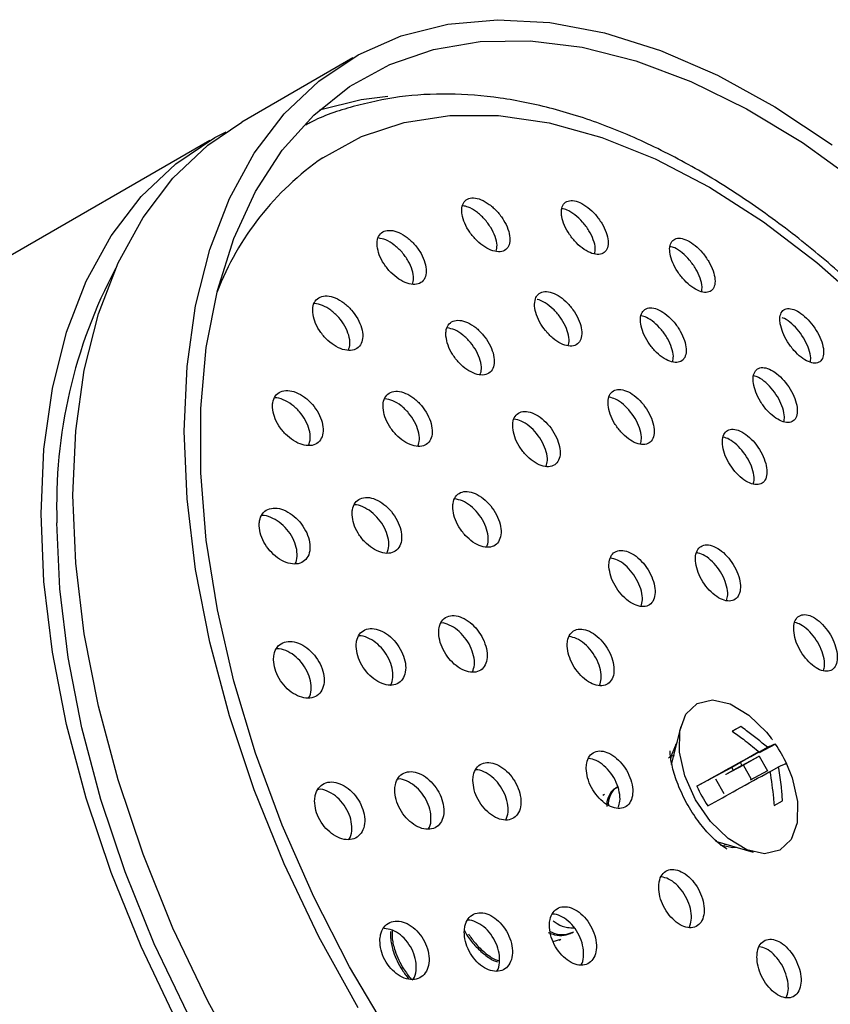
# Model space of a CAD drawing. Units: millimetres. Extents: x 3 to 4496, y 5 to 4495.
# Drawn here: x 1044 to 1081, y 994 to 1038 of the extents above; entities that cross this region are included whole.
import ezdxf

# ---------------------------------------------------------------- set-up
doc = ezdxf.new("R2010")
doc.units = ezdxf.units.MM

msp = doc.modelspace()

# ---------------------------------------------------------------- linework, layer by layer
at = {"color": 7, "linetype": 'Continuous', "lineweight": 25}
for p, q in [((1059.288, 1036.452), (1054.338, 1033.594)), ((1052.924, 1032.778), (1035.246, 1022.573)), ((1073.861, 1006.712), (1073.441, 1005.032)), ((1076.53, 1006.72), (1076.148, 1006.516)), ((1076.53, 1006.72), (1076.161, 1006.506)), ((1073.657, 1005.894), (1073.621, 1005.893)), ((1077.339, 1005.57), (1077.721, 1005.791)), ((1078.078, 1005.929), (1077.348, 1005.54)), ((1077.339, 1005.586), (1076.137, 1004.893)), ((1076.581, 1004.988), (1077.358, 1005.403)), ((1077.358, 1005.403), (1076.651, 1004.995)), ((1077.358, 1005.403), (1077.725, 1004.749)), ((1076.137, 1004.893), (1074.579, 1004.061)), ((1076.651, 1004.995), (1075.874, 1004.58)), ((1076.581, 1004.988), (1075.874, 1004.58)), ((1076.199, 1004.784), (1076.137, 1004.893)), ((1076.52, 1005.097), (1076.581, 1004.988)), ((1077.005, 1004.365), (1076.651, 1004.995)), ((1077.831, 1004.7), (1078.211, 1004.919)), ((1075.874, 1004.58), (1075.867, 1004.593)), ((1077.725, 1004.749), (1076.948, 1004.335)), ((1071.041, 1004.022), (1070.97, 1003.981)), ((1075.789, 1003.716), (1075.422, 1004.369)), ((1070.475, 1003.695), (1070.405, 1003.654)), ((1078.011, 1003.204), (1078.393, 1003.408)), ((1075.415, 1001.611), (1077.08, 1001.134)), ((1075.816, 1001.466), (1075.85, 1001.486)), ((1076.251, 1001.336), (1076.27, 1001.366)), ((1069.027, 997.548), (1069.098, 997.589)), ((1068.193, 997.149), (1068.53, 997.266)), ((1068.461, 997.221), (1068.532, 997.262))]:
    msp.add_line(p, q, dxfattribs=at)
at = {"color": 7, "linetype": 'Continuous', "lineweight": 25, "flags": 128}
for points in [[(1051.779, 1019.855), (1051.906, 1022.729), (1052.287, 1025.427), (1052.918, 1027.922), (1053.792, 1030.191), (1054.9, 1032.209), (1056.233, 1033.958), (1057.776, 1035.419), (1059.514, 1036.579), (1061.43, 1037.425), (1063.505, 1037.95), (1065.718, 1038.148), (1068.047, 1038.017), (1070.469, 1037.559), (1072.961, 1036.777), (1075.496, 1035.68), (1078.051, 1034.279), (1080.599, 1032.587)], [(1060.919, 992.998), (1059.14, 996.028), (1057.543, 999.148), (1056.143, 1002.327), (1054.954, 1005.533), (1053.989, 1008.735), (1053.257, 1011.899), (1052.764, 1014.996), (1052.517, 1017.994), (1052.517, 1020.864), (1052.764, 1023.576), (1053.257, 1026.104), (1053.989, 1028.423), (1054.954, 1030.51), (1056.143, 1032.344), (1057.543, 1033.907), (1059.14, 1035.183), (1060.919, 1036.16), (1062.861, 1036.827), (1064.949, 1037.179), (1067.16, 1037.212), (1069.473, 1036.925), (1071.865, 1036.321), (1074.312, 1035.406), (1076.79, 1034.19), (1079.274, 1032.685), (1081.74, 1030.905)], [(1057.795, 1034.139), (1059.646, 1034.594), (1060.834, 1034.741)], [(1057.941, 1032.012), (1059.671, 1032.951), (1061.564, 1033.579), (1063.601, 1033.891), (1065.759, 1033.883), (1068.016, 1033.555), (1070.348, 1032.911), (1072.73, 1031.957), (1075.137, 1030.704), (1077.543, 1029.165), (1079.923, 1027.356), (1082.252, 1025.296), (1084.505, 1023.007), (1086.657, 1020.514), (1088.687, 1017.843), (1090.573, 1015.022), (1092.295, 1012.081), (1093.834, 1009.051), (1095.174, 1005.965), (1096.301, 1002.855), (1097.203, 999.754), (1097.871, 996.694), (1098.297, 993.71)], [(1046.829, 1016.998), (1046.957, 1019.871), (1047.337, 1022.569), (1047.968, 1025.065), (1048.842, 1027.333), (1049.951, 1029.352), (1051.283, 1031.1), (1052.826, 1032.562), (1054.338, 1033.594)], [(1045.415, 1016.181), (1045.542, 1019.055), (1045.923, 1021.753), (1046.554, 1024.248), (1047.428, 1026.517), (1048.536, 1028.535), (1049.869, 1030.284), (1051.412, 1031.745), (1053.15, 1032.905), (1053.645, 1033.162)], [(1059.514, 994.2), (1057.776, 997.367), (1056.233, 1000.61), (1054.9, 1003.897), (1053.792, 1007.195), (1052.918, 1010.473), (1052.287, 1013.697), (1051.906, 1016.834), (1051.779, 1019.855)], [(1054.564, 991.343), (1052.826, 994.509), (1051.283, 997.752), (1049.951, 1001.039), (1048.842, 1004.338), (1047.968, 1007.615), (1047.337, 1010.839), (1046.957, 1013.977), (1046.829, 1016.998)], [(1051.412, 993.693), (1049.869, 996.936), (1048.536, 1000.223), (1047.428, 1003.522), (1046.554, 1006.799), (1045.923, 1010.023), (1045.542, 1013.16), (1045.415, 1016.181)], [(1082.141, 969.204), (1081.299, 969.23), (1078.986, 969.517), (1076.594, 970.12), (1074.147, 971.035), (1071.669, 972.251), (1069.185, 973.756), (1066.719, 975.537), (1064.297, 977.574), (1061.941, 979.847), (1059.676, 982.335), (1057.524, 985.012), (1055.507, 987.852), (1053.644, 990.826), (1051.953, 993.905), (1050.453, 997.058), (1049.157, 1000.255), (1048.079, 1003.463), (1047.229, 1006.65), (1046.616, 1009.784), (1046.246, 1012.835), (1046.122, 1015.773)], [(1078.271, 1001.21), (1077.59, 1001.055), (1076.796, 1001.234), (1075.967, 1001.732), (1075.183, 1002.498), (1074.522, 1003.458), (1074.047, 1004.518), (1073.806, 1005.573), (1073.822, 1006.522), (1074.093, 1007.271), (1074.594, 1007.746), (1075.274, 1007.901), (1076.068, 1007.721), (1076.897, 1007.224), (1077.681, 1006.458), (1077.888, 1006.196)], [(1073.677, 1005.974), (1073.428, 1005.381), (1073.402, 1005.198)], [(1078.531, 1005.136), (1078.817, 1004.438), (1079.058, 1003.382), (1079.043, 1002.434), (1078.771, 1001.685), (1078.271, 1001.21)], [(1075.621, 1001.459), (1076.185, 1001.335), (1076.349, 1001.344)]]:
    msp.add_lwpolyline(points, dxfattribs=at)
at = {"color": 7, "linetype": 'Continuous', "lineweight": 25}
for centre, radius, start, end in [((1065.369, 1021.328), 13.012, 124.8075, 158.7407), ((1068.475, 1016.577), 22.367, 151.9852, 182.0592), ((1073.127, 1002.57), 5.983, 24.5676, 34.1539), ((1080.021, 1006.549), 5.983, 204.5676, 214.1539)]:
    msp.add_arc(centre, radius, start, end, dxfattribs=at)
for points, knots in [([(1091.991, 973.434), (1092.379, 973.704), (1093.32, 974.358), (1094.607, 975.695), (1095.864, 977.383), (1096.912, 979.311), (1097.752, 981.453), (1098.371, 983.798), (1098.763, 986.322), (1098.922, 989), (1098.849, 991.805), (1098.544, 994.71), (1098.014, 997.687), (1097.263, 1000.708), (1096.301, 1003.747), (1095.136, 1006.778), (1093.781, 1009.773), (1092.246, 1012.707), (1090.547, 1015.553), (1088.698, 1018.286), (1086.714, 1020.883), (1084.614, 1023.32), (1082.415, 1025.575), (1080.134, 1027.627), (1077.792, 1029.458), (1075.405, 1031.049), (1072.995, 1032.384), (1070.581, 1033.449), (1068.186, 1034.228), (1065.832, 1034.712), (1063.546, 1034.889), (1061.351, 1034.768), (1059.292, 1034.316), (1057.905, 1033.865), (1057.256, 1033.494), (1057.197, 1033.461)], [0, 0, 0, 0, 0.021214, 0.051368, 0.081699, 0.112345, 0.143353, 0.174685, 0.206253, 0.237959, 0.269727, 0.301496, 0.333239, 0.364949, 0.396626, 0.428275, 0.459903, 0.491518, 0.52313, 0.554747, 0.586376, 0.618027, 0.649709, 0.681432, 0.713202, 0.745024, 0.776895, 0.808802, 0.840697, 0.872508, 0.904132, 0.935457, 0.966397, 0.996948, 1, 1, 1, 1]), ([(1064.138, 1029.491), (1064.17, 1029.36), (1064.234, 1029.099), (1064.473, 1028.686), (1064.787, 1028.314), (1065.149, 1028.024), (1065.514, 1027.849), (1065.842, 1027.808), (1066.095, 1027.904), (1066.248, 1028.123), (1066.284, 1028.443), (1066.199, 1028.829), (1065.999, 1029.241), (1065.707, 1029.629), (1065.355, 1029.949), (1064.986, 1030.163), (1064.642, 1030.246), (1064.363, 1030.193), (1064.178, 1030.009), (1064.109, 1029.757), (1064.13, 1029.564), (1064.138, 1029.491)], [0, 0, 0, 0, 0.054356, 0.108704, 0.163179, 0.217489, 0.271359, 0.324712, 0.377701, 0.430635, 0.483839, 0.537524, 0.591695, 0.646148, 0.700547, 0.754576, 0.808084, 0.861158, 0.91407, 0.967159, 1, 1, 1, 1]), ([(1065.662, 1027.852), (1065.679, 1027.939), (1065.716, 1028.126), (1065.625, 1028.502), (1065.428, 1028.911), (1065.134, 1029.301), (1064.784, 1029.617), (1064.441, 1029.825), (1064.247, 1029.858), (1064.165, 1029.872)], [0, 0, 0, 0, 0.129467, 0.279968, 0.431845, 0.584515, 0.737028, 0.888493, 1, 1, 1, 1]), ([(1068.57, 1029.392), (1068.604, 1029.262), (1068.67, 1029.002), (1068.907, 1028.587), (1069.215, 1028.212), (1069.567, 1027.917), (1069.921, 1027.736), (1070.235, 1027.687), (1070.478, 1027.773), (1070.623, 1027.985), (1070.653, 1028.3), (1070.565, 1028.686), (1070.366, 1029.098), (1070.078, 1029.49), (1069.734, 1029.815), (1069.377, 1030.034), (1069.046, 1030.125), (1068.778, 1030.081), (1068.602, 1029.906), (1068.539, 1029.658), (1068.562, 1029.466), (1068.57, 1029.392)], [0, 0, 0, 0, 0.0544514, 0.1089035, 0.1632895, 0.217293, 0.2707767, 0.3238367, 0.3767515, 0.4298565, 0.4834036, 0.5374581, 0.591866, 0.6463134, 0.7004632, 0.754111, 0.8072791, 0.860201, 0.9132117, 0.9666042, 1, 1, 1, 1]), ([(1070.039, 1027.738), (1070.053, 1027.816), (1070.084, 1027.993), (1069.991, 1028.359), (1069.795, 1028.769), (1069.505, 1029.162), (1069.163, 1029.482), (1068.838, 1029.692), (1068.658, 1029.729), (1068.585, 1029.744)], [0, 0, 0, 0, 0.120763, 0.275544, 0.431344, 0.587255, 0.742305, 0.895904, 1, 1, 1, 1]), ([(1060.362, 1028.081), (1060.386, 1027.952), (1060.434, 1027.693), (1060.655, 1027.278), (1060.958, 1026.9), (1061.322, 1026.598), (1061.7, 1026.408), (1062.048, 1026.352), (1062.327, 1026.435), (1062.507, 1026.645), (1062.57, 1026.958), (1062.509, 1027.34), (1062.33, 1027.75), (1062.051, 1028.144), (1061.702, 1028.474), (1061.324, 1028.702), (1060.962, 1028.801), (1060.657, 1028.76), (1060.445, 1028.587), (1060.353, 1028.342), (1060.359, 1028.153), (1060.362, 1028.081)], [0, 0, 0, 0, 0.05403, 0.108046, 0.162372, 0.216846, 0.27112, 0.324935, 0.378239, 0.431207, 0.484155, 0.537403, 0.591143, 0.645357, 0.699821, 0.754194, 0.808171, 0.861626, 0.914668, 0.967583, 1, 1, 1, 1]), ([(1061.929, 1026.393), (1061.952, 1026.471), (1062.003, 1026.648), (1061.936, 1027.013), (1061.759, 1027.421), (1061.478, 1027.815), (1061.13, 1028.143), (1060.755, 1028.375), (1060.527, 1028.42), (1060.417, 1028.442)], [0, 0, 0, 0, 0.117553, 0.263955, 0.411719, 0.560799, 0.71057, 0.860085, 1, 1, 1, 1]), ([(1073.388, 1027.735), (1073.421, 1027.606), (1073.486, 1027.347), (1073.717, 1026.929), (1074.016, 1026.55), (1074.356, 1026.248), (1074.697, 1026.058), (1075, 1025.999), (1075.234, 1026.075), (1075.374, 1026.28), (1075.403, 1026.592), (1075.316, 1026.977), (1075.121, 1027.393), (1074.841, 1027.789), (1074.509, 1028.119), (1074.164, 1028.347), (1073.846, 1028.448), (1073.587, 1028.414), (1073.416, 1028.247), (1073.355, 1028.003), (1073.379, 1027.81), (1073.388, 1027.735)], [0, 0, 0, 0, 0.054363, 0.108734, 0.162866, 0.216493, 0.269648, 0.322569, 0.37559, 0.428999, 0.482919, 0.537256, 0.591728, 0.645988, 0.699783, 0.753067, 0.806025, 0.858978, 0.912243, 0.966005, 1, 1, 1, 1]), ([(1074.793, 1026.06), (1074.804, 1026.128), (1074.832, 1026.294), (1074.742, 1026.651), (1074.549, 1027.063), (1074.268, 1027.461), (1073.937, 1027.787), (1073.629, 1028.001), (1073.46, 1028.043), (1073.394, 1028.06)], [0, 0, 0, 0, 0.1102916, 0.2692459, 0.4285972, 0.5873221, 0.7446708, 0.900517, 1, 1, 1, 1]), ([(1067.426, 1025.799), (1067.397, 1025.704), (1067.338, 1025.515), (1067.401, 1025.126), (1067.57, 1024.712), (1067.838, 1024.311), (1068.171, 1023.97), (1068.532, 1023.73), (1068.877, 1023.617), (1069.169, 1023.643), (1069.376, 1023.802), (1069.476, 1024.078), (1069.457, 1024.44), (1069.32, 1024.849), (1069.08, 1025.26), (1068.763, 1025.624), (1068.407, 1025.899), (1068.052, 1026.054), (1067.741, 1026.071), (1067.531, 1025.971), (1067.455, 1025.847), (1067.426, 1025.799)], [0, 0, 0, 0, 0.053784, 0.107558, 0.161569, 0.215767, 0.269928, 0.323843, 0.377414, 0.430694, 0.483865, 0.537152, 0.590729, 0.644646, 0.698807, 0.753006, 0.807016, 0.860696, 0.914052, 0.967232, 1, 1, 1, 1]), ([(1057.496, 1025.133), (1057.518, 1025.002), (1057.562, 1024.741), (1057.779, 1024.325), (1058.081, 1023.949), (1058.447, 1023.65), (1058.832, 1023.465), (1059.191, 1023.417), (1059.481, 1023.51), (1059.671, 1023.73), (1059.742, 1024.052), (1059.687, 1024.439), (1059.512, 1024.852), (1059.235, 1025.244), (1058.884, 1025.571), (1058.501, 1025.794), (1058.129, 1025.886), (1057.813, 1025.837), (1057.591, 1025.654), (1057.491, 1025.4), (1057.494, 1025.206), (1057.496, 1025.133)], [0, 0, 0, 0, 0.053676, 0.107336, 0.161371, 0.215771, 0.270223, 0.324391, 0.378061, 0.431247, 0.484175, 0.537177, 0.590548, 0.644429, 0.698741, 0.753216, 0.807505, 0.861342, 0.914664, 0.967637, 1, 1, 1, 1]), ([(1059.089, 1023.453), (1059.116, 1023.542), (1059.176, 1023.732), (1059.114, 1024.112), (1058.941, 1024.522), (1058.663, 1024.915), (1058.313, 1025.24), (1057.928, 1025.47), (1057.688, 1025.511), (1057.57, 1025.532)], [0, 0, 0, 0, 0.127539, 0.270861, 0.415193, 0.560913, 0.70781, 0.855147, 1, 1, 1, 1]), ([(1068.845, 1023.648), (1068.861, 1023.685), (1068.915, 1023.808), (1068.883, 1024.115), (1068.752, 1024.52), (1068.51, 1024.931), (1068.192, 1025.298), (1067.841, 1025.56), (1067.588, 1025.697), (1067.483, 1025.702), (1067.481, 1025.703)], [0, 0, 0, 0, 0.0653031, 0.2194352, 0.3745553, 0.5303809, 0.6863141, 0.8417014, 0.9961312, 1, 1, 1, 1]), ([(1072.084, 1024.619), (1072.114, 1024.488), (1072.174, 1024.226), (1072.399, 1023.806), (1072.695, 1023.426), (1073.037, 1023.124), (1073.382, 1022.937), (1073.694, 1022.882), (1073.937, 1022.965), (1074.086, 1023.177), (1074.124, 1023.495), (1074.045, 1023.885), (1073.857, 1024.303), (1073.581, 1024.7), (1073.249, 1025.031), (1072.901, 1025.257), (1072.575, 1025.354), (1072.306, 1025.314), (1072.127, 1025.14), (1072.058, 1024.889), (1072.077, 1024.694), (1072.084, 1024.619)], [0, 0, 0, 0, 0.054182, 0.108367, 0.162448, 0.216226, 0.269663, 0.322871, 0.376063, 0.429452, 0.48317, 0.537206, 0.591411, 0.645557, 0.699442, 0.75298, 0.806239, 0.85941, 0.912718, 0.966328, 1, 1, 1, 1]), ([(1078.288, 1024.625), (1078.319, 1024.496), (1078.382, 1024.237), (1078.603, 1023.816), (1078.889, 1023.432), (1079.216, 1023.122), (1079.544, 1022.922), (1079.838, 1022.852), (1080.066, 1022.919), (1080.204, 1023.117), (1080.235, 1023.426), (1080.152, 1023.813), (1079.964, 1024.232), (1079.695, 1024.633), (1079.377, 1024.971), (1079.046, 1025.207), (1078.738, 1025.32), (1078.485, 1025.296), (1078.318, 1025.136), (1078.257, 1024.895), (1078.279, 1024.7), (1078.288, 1024.625)], [0, 0, 0, 0, 0.054114, 0.108242, 0.162018, 0.21529, 0.268244, 0.321203, 0.374481, 0.428256, 0.482497, 0.536965, 0.591318, 0.645259, 0.698678, 0.751699, 0.804618, 0.857767, 0.911382, 0.965496, 1, 1, 1, 1]), ([(1063.422, 1024.071), (1063.445, 1023.94), (1063.49, 1023.679), (1063.703, 1023.26), (1063.998, 1022.878), (1064.353, 1022.573), (1064.723, 1022.381), (1065.066, 1022.324), (1065.343, 1022.407), (1065.524, 1022.619), (1065.59, 1022.936), (1065.534, 1023.323), (1065.362, 1023.739), (1065.09, 1024.136), (1064.75, 1024.47), (1064.38, 1024.7), (1064.024, 1024.8), (1063.722, 1024.761), (1063.51, 1024.586), (1063.415, 1024.337), (1063.42, 1024.144), (1063.422, 1024.071)], [0, 0, 0, 0, 0.053922, 0.107834, 0.16195, 0.216161, 0.270237, 0.324007, 0.377437, 0.430643, 0.483837, 0.537234, 0.59096, 0.645003, 0.699209, 0.753351, 0.807228, 0.860759, 0.914014, 0.967186, 1, 1, 1, 1]), ([(1073.507, 1022.936), (1073.522, 1023.013), (1073.556, 1023.19), (1073.473, 1023.559), (1073.288, 1023.974), (1073.01, 1024.373), (1072.68, 1024.699), (1072.361, 1024.916), (1072.181, 1024.957), (1072.106, 1024.974)], [0, 0, 0, 0, 0.1191873, 0.2738988, 0.4290955, 0.5841232, 0.7383972, 0.8916695, 1, 1, 1, 1]), ([(1079.626, 1022.922), (1079.636, 1022.982), (1079.662, 1023.139), (1079.577, 1023.487), (1079.393, 1023.902), (1079.122, 1024.306), (1078.806, 1024.636), (1078.541, 1024.841), (1078.407, 1024.884), (1078.372, 1024.895)], [0, 0, 0, 0, 0.10392, 0.27374, 0.443193, 0.611349, 0.777865, 0.943132, 1, 1, 1, 1]), ([(1064.948, 1022.365), (1064.972, 1022.446), (1065.025, 1022.625), (1064.963, 1022.997), (1064.793, 1023.41), (1064.52, 1023.808), (1064.18, 1024.139), (1063.814, 1024.374), (1063.59, 1024.42), (1063.482, 1024.442)], [0, 0, 0, 0, 0.119433, 0.266231, 0.413944, 0.562532, 0.711572, 0.860434, 1, 1, 1, 1]), ([(1077.094, 1021.979), (1077.123, 1021.849), (1077.181, 1021.588), (1077.398, 1021.164), (1077.682, 1020.779), (1078.011, 1020.47), (1078.343, 1020.273), (1078.644, 1020.208), (1078.88, 1020.282), (1079.026, 1020.487), (1079.063, 1020.803), (1078.987, 1021.194), (1078.805, 1021.615), (1078.539, 1022.017), (1078.22, 1022.354), (1077.885, 1022.589), (1077.57, 1022.696), (1077.31, 1022.666), (1077.136, 1022.499), (1077.068, 1022.252), (1077.086, 1022.056), (1077.094, 1021.979)], [0, 0, 0, 0, 0.05402, 0.108047, 0.161856, 0.215321, 0.268543, 0.321726, 0.37509, 0.428776, 0.482788, 0.536985, 0.591146, 0.64506, 0.698629, 0.751907, 0.805076, 0.858363, 0.911942, 0.965862, 1, 1, 1, 1]), ([(1078.449, 1020.271), (1078.462, 1020.339), (1078.494, 1020.507), (1078.414, 1020.867), (1078.236, 1021.285), (1077.968, 1021.689), (1077.651, 1022.022), (1077.347, 1022.245), (1077.177, 1022.292), (1077.109, 1022.31)], [0, 0, 0, 0, 0.109554, 0.267727, 0.425791, 0.583129, 0.739451, 0.894918, 1, 1, 1, 1]), ([(1055.71, 1020.895), (1055.729, 1020.763), (1055.768, 1020.498), (1055.98, 1020.08), (1056.278, 1019.704), (1056.643, 1019.408), (1057.031, 1019.227), (1057.397, 1019.184), (1057.698, 1019.284), (1057.899, 1019.514), (1057.98, 1019.846), (1057.933, 1020.241), (1057.764, 1020.657), (1057.491, 1021.049), (1057.143, 1021.375), (1056.758, 1021.595), (1056.38, 1021.682), (1056.054, 1021.626), (1055.82, 1021.434), (1055.711, 1021.17), (1055.71, 1020.971), (1055.71, 1020.895)], [0, 0, 0, 0, 0.053325, 0.106637, 0.160301, 0.214458, 0.268906, 0.323313, 0.377358, 0.430887, 0.483974, 0.536888, 0.589965, 0.643468, 0.697482, 0.75187, 0.806328, 0.860515, 0.914209, 0.967412, 1, 1, 1, 1]), ([(1060.624, 1020.884), (1060.644, 1020.752), (1060.685, 1020.488), (1060.895, 1020.067), (1061.189, 1019.687), (1061.546, 1019.385), (1061.922, 1019.199), (1062.275, 1019.149), (1062.564, 1019.241), (1062.755, 1019.464), (1062.83, 1019.79), (1062.78, 1020.183), (1062.612, 1020.601), (1062.343, 1020.998), (1062.001, 1021.328), (1061.626, 1021.554), (1061.261, 1021.648), (1060.948, 1021.599), (1060.725, 1021.414), (1060.622, 1021.157), (1060.624, 1020.959), (1060.624, 1020.884)], [0, 0, 0, 0, 0.053622, 0.107234, 0.161098, 0.215231, 0.269439, 0.323494, 0.377233, 0.430636, 0.483832, 0.537036, 0.590458, 0.644215, 0.69828, 0.75249, 0.806615, 0.860463, 0.913965, 0.967204, 1, 1, 1, 1]), ([(1070.632, 1021.008), (1070.655, 1020.878), (1070.701, 1020.616), (1070.909, 1020.192), (1071.194, 1019.804), (1071.533, 1019.493), (1071.884, 1019.294), (1072.209, 1019.229), (1072.472, 1019.304), (1072.642, 1019.511), (1072.702, 1019.827), (1072.645, 1020.216), (1072.475, 1020.637), (1072.212, 1021.04), (1071.886, 1021.379), (1071.534, 1021.617), (1071.197, 1021.725), (1070.911, 1021.693), (1070.711, 1021.525), (1070.623, 1021.278), (1070.63, 1021.083), (1070.632, 1021.008)], [0, 0, 0, 0, 0.053985, 0.107969, 0.161965, 0.215847, 0.269531, 0.32302, 0.376402, 0.429811, 0.48337, 0.537134, 0.591073, 0.645077, 0.699007, 0.752758, 0.806302, 0.859703, 0.913089, 0.96659, 1, 1, 1, 1]), ([(1057.312, 1019.217), (1057.346, 1019.316), (1057.414, 1019.517), (1057.36, 1019.913), (1057.193, 1020.327), (1056.92, 1020.719), (1056.57, 1021.048), (1056.19, 1021.255), (1055.918, 1021.347), (1055.807, 1021.327), (1055.803, 1021.326)], [0, 0, 0, 0, 0.135454, 0.276397, 0.417777, 0.560304, 0.704201, 0.849105, 0.994195, 1, 1, 1, 1]), ([(1062.175, 1019.185), (1062.204, 1019.277), (1062.266, 1019.469), (1062.209, 1019.856), (1062.043, 1020.272), (1061.773, 1020.67), (1061.432, 1020.998), (1061.056, 1021.231), (1060.82, 1021.273), (1060.704, 1021.294)], [0, 0, 0, 0, 0.129299, 0.273124, 0.417544, 0.562877, 0.709048, 0.855615, 1, 1, 1, 1]), ([(1072.071, 1019.278), (1072.091, 1019.352), (1072.138, 1019.524), (1072.075, 1019.891), (1071.908, 1020.308), (1071.644, 1020.713), (1071.319, 1021.049), (1070.978, 1021.286), (1070.774, 1021.337), (1070.678, 1021.36)], [0, 0, 0, 0, 0.112896, 0.263732, 0.415061, 0.566575, 0.71788, 0.868677, 1, 1, 1, 1]), ([(1066.391, 1020.002), (1066.413, 1019.87), (1066.456, 1019.605), (1066.664, 1019.182), (1066.952, 1018.798), (1067.299, 1018.491), (1067.661, 1018.299), (1067.999, 1018.243), (1068.272, 1018.329), (1068.453, 1018.545), (1068.52, 1018.868), (1068.466, 1019.261), (1068.298, 1019.682), (1068.033, 1020.082), (1067.7, 1020.417), (1067.338, 1020.648), (1066.989, 1020.748), (1066.691, 1020.706), (1066.48, 1020.528), (1066.385, 1020.274), (1066.389, 1020.077), (1066.391, 1020.002)], [0, 0, 0, 0, 0.053835, 0.107665, 0.161615, 0.215618, 0.269536, 0.323268, 0.376796, 0.430191, 0.483582, 0.537099, 0.590817, 0.644724, 0.698725, 0.752684, 0.80648, 0.860068, 0.913492, 0.966869, 1, 1, 1, 1]), ([(1067.877, 1018.286), (1067.902, 1018.37), (1067.956, 1018.555), (1067.897, 1018.935), (1067.731, 1019.353), (1067.464, 1019.755), (1067.133, 1020.087), (1066.777, 1020.321), (1066.559, 1020.367), (1066.455, 1020.389)], [0, 0, 0, 0, 0.123437, 0.270578, 0.418274, 0.566495, 0.714978, 0.863341, 1, 1, 1, 1]), ([(1075.718, 1019.26), (1075.741, 1019.129), (1075.786, 1018.869), (1075.988, 1018.442), (1076.264, 1018.05), (1076.591, 1017.732), (1076.929, 1017.524), (1077.242, 1017.449), (1077.495, 1017.514), (1077.659, 1017.713), (1077.716, 1018.025), (1077.659, 1018.414), (1077.494, 1018.836), (1077.239, 1019.244), (1076.924, 1019.59), (1076.585, 1019.835), (1076.26, 1019.953), (1075.985, 1019.932), (1075.792, 1019.772), (1075.707, 1019.529), (1075.715, 1019.335), (1075.718, 1019.26)], [0, 0, 0, 0, 0.053944, 0.107891, 0.161734, 0.21537, 0.268825, 0.322201, 0.375634, 0.429237, 0.483046, 0.53701, 0.59101, 0.644907, 0.69861, 0.752113, 0.805499, 0.8589, 0.912441, 0.966188, 1, 1, 1, 1]), ([(1077.092, 1017.506), (1077.109, 1017.57), (1077.151, 1017.732), (1077.089, 1018.088), (1076.927, 1018.507), (1076.67, 1018.917), (1076.356, 1019.259), (1076.033, 1019.502), (1075.84, 1019.558), (1075.752, 1019.583)], [0, 0, 0, 0, 0.102479, 0.256869, 0.411358, 0.565554, 0.71919, 0.87225, 1, 1, 1, 1]), ([(1063.727, 1016.414), (1063.746, 1016.28), (1063.783, 1016.012), (1063.987, 1015.587), (1064.273, 1015.203), (1064.621, 1014.9), (1064.99, 1014.712), (1065.337, 1014.662), (1065.622, 1014.756), (1065.814, 1014.981), (1065.892, 1015.313), (1065.847, 1015.712), (1065.685, 1016.136), (1065.423, 1016.537), (1065.089, 1016.87), (1064.723, 1017.097), (1064.364, 1017.191), (1064.055, 1017.142), (1063.833, 1016.955), (1063.728, 1016.692), (1063.727, 1016.491), (1063.727, 1016.414)], [0, 0, 0, 0, 0.053591, 0.107177, 0.160912, 0.214831, 0.268834, 0.322783, 0.376563, 0.430134, 0.48355, 0.53693, 0.590408, 0.644077, 0.697946, 0.751937, 0.805918, 0.859759, 0.913395, 0.966848, 1, 1, 1, 1]), ([(1059.248, 1016.129), (1059.265, 1015.995), (1059.3, 1015.727), (1059.503, 1015.303), (1059.792, 1014.923), (1060.148, 1014.623), (1060.526, 1014.44), (1060.886, 1014.395), (1061.184, 1014.495), (1061.387, 1014.727), (1061.471, 1015.062), (1061.431, 1015.464), (1061.269, 1015.886), (1061.005, 1016.284), (1060.667, 1016.614), (1060.291, 1016.837), (1059.92, 1016.926), (1059.599, 1016.871), (1059.365, 1016.677), (1059.252, 1016.41), (1059.249, 1016.207), (1059.248, 1016.129)], [0, 0, 0, 0, 0.053348, 0.106687, 0.160235, 0.214127, 0.268275, 0.322478, 0.376511, 0.43022, 0.4836, 0.536787, 0.590002, 0.643449, 0.697235, 0.751319, 0.805531, 0.859639, 0.913459, 0.966933, 1, 1, 1, 1]), ([(1065.234, 1014.699), (1065.265, 1014.794), (1065.329, 1014.991), (1065.278, 1015.386), (1065.117, 1015.808), (1064.854, 1016.21), (1064.522, 1016.54), (1064.155, 1016.774), (1063.926, 1016.816), (1063.812, 1016.837)], [0, 0, 0, 0, 0.132101, 0.276359, 0.420886, 0.565932, 0.711523, 0.857446, 1, 1, 1, 1]), ([(1055.117, 1015.635), (1055.133, 1015.5), (1055.167, 1015.231), (1055.37, 1014.81), (1055.662, 1014.433), (1056.023, 1014.137), (1056.411, 1013.958), (1056.782, 1013.919), (1057.091, 1014.025), (1057.303, 1014.264), (1057.394, 1014.605), (1057.356, 1015.008), (1057.195, 1015.43), (1056.929, 1015.825), (1056.586, 1016.15), (1056.202, 1016.368), (1055.821, 1016.452), (1055.487, 1016.391), (1055.243, 1016.191), (1055.125, 1015.919), (1055.119, 1015.713), (1055.117, 1015.635)], [0, 0, 0, 0, 0.0530591, 0.1061094, 0.15941, 0.2132143, 0.2674762, 0.3219482, 0.3762845, 0.4301975, 0.483591, 0.5366005, 0.5895254, 0.6426958, 0.6963361, 0.7504716, 0.8049126, 0.8593292, 0.9133974, 0.9669498, 1, 1, 1, 1]), ([(1060.802, 1014.429), (1060.836, 1014.529), (1060.908, 1014.734), (1060.86, 1015.137), (1060.701, 1015.558), (1060.436, 1015.955), (1060.096, 1016.288), (1059.726, 1016.497), (1059.46, 1016.591), (1059.351, 1016.572), (1059.347, 1016.571)], [0, 0, 0, 0, 0.136959, 0.278658, 0.420431, 0.562828, 0.706135, 0.850243, 0.994693, 1, 1, 1, 1]), ([(1056.71, 1013.95), (1056.711, 1013.951), (1056.781, 1014.029), (1056.815, 1014.284), (1056.787, 1014.676), (1056.624, 1015.101), (1056.359, 1015.494), (1056.014, 1015.823), (1055.635, 1016.029), (1055.356, 1016.119), (1055.238, 1016.095), (1055.228, 1016.093)], [0, 0, 0, 0, 0.001578, 0.142021, 0.281446, 0.420646, 0.560498, 0.701596, 0.844007, 0.987228, 1, 1, 1, 1]), ([(1070.673, 1013.81), (1070.692, 1013.676), (1070.73, 1013.408), (1070.927, 1012.978), (1071.204, 1012.588), (1071.538, 1012.277), (1071.89, 1012.082), (1072.22, 1012.024), (1072.491, 1012.11), (1072.672, 1012.329), (1072.744, 1012.658), (1072.698, 1013.058), (1072.539, 1013.486), (1072.286, 1013.893), (1071.966, 1014.233), (1071.615, 1014.467), (1071.274, 1014.57), (1070.981, 1014.528), (1070.77, 1014.348), (1070.671, 1014.089), (1070.672, 1013.888), (1070.673, 1013.81)], [0, 0, 0, 0, 0.053738, 0.107474, 0.161248, 0.215039, 0.268801, 0.322503, 0.376139, 0.429731, 0.483323, 0.536957, 0.590656, 0.644417, 0.698207, 0.751983, 0.805706, 0.859361, 0.912963, 0.96655, 1, 1, 1, 1]), ([(1074.52, 1014.076), (1074.54, 1013.943), (1074.58, 1013.676), (1074.777, 1013.245), (1075.049, 1012.853), (1075.376, 1012.537), (1075.718, 1012.336), (1076.037, 1012.271), (1076.298, 1012.35), (1076.471, 1012.562), (1076.537, 1012.886), (1076.488, 1013.284), (1076.329, 1013.712), (1076.078, 1014.121), (1075.764, 1014.465), (1075.423, 1014.705), (1075.092, 1014.814), (1074.809, 1014.78), (1074.608, 1014.607), (1074.515, 1014.353), (1074.518, 1014.153), (1074.52, 1014.076)], [0, 0, 0, 0, 0.053786, 0.107573, 0.161342, 0.215053, 0.268698, 0.322294, 0.375883, 0.429509, 0.483198, 0.536951, 0.59074, 0.644521, 0.698253, 0.751917, 0.805525, 0.859111, 0.912721, 0.966389, 1, 1, 1, 1]), ([(1072.098, 1012.068), (1072.124, 1012.155), (1072.182, 1012.344), (1072.13, 1012.733), (1071.974, 1013.158), (1071.719, 1013.567), (1071.4, 1013.904), (1071.056, 1014.141), (1070.844, 1014.188), (1070.743, 1014.21)], [0, 0, 0, 0, 0.125842, 0.273341, 0.421022, 0.568874, 0.716808, 0.864701, 1, 1, 1, 1]), ([(1075.901, 1012.321), (1075.923, 1012.4), (1075.974, 1012.58), (1075.919, 1012.959), (1075.763, 1013.384), (1075.512, 1013.795), (1075.199, 1014.135), (1074.869, 1014.375), (1074.669, 1014.426), (1074.576, 1014.449)], [0, 0, 0, 0, 0.118273, 0.268573, 0.418975, 0.569353, 0.719595, 0.869646, 1, 1, 1, 1]), ([(1063.1, 1010.865), (1063.116, 1010.729), (1063.147, 1010.457), (1063.341, 1010.027), (1063.62, 1009.641), (1063.965, 1009.337), (1064.334, 1009.151), (1064.686, 1009.104), (1064.981, 1009.204), (1065.184, 1009.437), (1065.273, 1009.777), (1065.239, 1010.185), (1065.086, 1010.614), (1064.832, 1011.019), (1064.503, 1011.353), (1064.138, 1011.578), (1063.776, 1011.67), (1063.459, 1011.616), (1063.225, 1011.422), (1063.109, 1011.151), (1063.103, 1010.944), (1063.1, 1010.865)], [0, 0, 0, 0, 0.053411, 0.106818, 0.160309, 0.213994, 0.267876, 0.321872, 0.375845, 0.429672, 0.483291, 0.536734, 0.590109, 0.643553, 0.697173, 0.750999, 0.804972, 0.858967, 0.912851, 0.966536, 1, 1, 1, 1]), ([(1078.889, 1010.981), (1078.908, 1010.848), (1078.946, 1010.581), (1079.135, 1010.146), (1079.398, 1009.749), (1079.714, 1009.427), (1080.045, 1009.219), (1080.355, 1009.147), (1080.609, 1009.22), (1080.778, 1009.43), (1080.844, 1009.752), (1080.797, 1010.152), (1080.644, 1010.583), (1080.403, 1010.997), (1080.099, 1011.346), (1079.769, 1011.593), (1079.448, 1011.709), (1079.173, 1011.681), (1078.976, 1011.512), (1078.885, 1011.26), (1078.888, 1011.059), (1078.889, 1010.981)], [0, 0, 0, 0, 0.053701, 0.107403, 0.161057, 0.214658, 0.268245, 0.321863, 0.375542, 0.429287, 0.483073, 0.536858, 0.590599, 0.644273, 0.697887, 0.751474, 0.805078, 0.858736, 0.912462, 0.966239, 1, 1, 1, 1]), ([(1059.428, 1010.272), (1059.442, 1010.135), (1059.471, 1009.862), (1059.666, 1009.434), (1059.948, 1009.051), (1060.298, 1008.751), (1060.674, 1008.57), (1061.036, 1008.529), (1061.341, 1008.634), (1061.553, 1008.873), (1061.648, 1009.218), (1061.617, 1009.629), (1061.464, 1010.058), (1061.208, 1010.46), (1060.875, 1010.79), (1060.502, 1011.011), (1060.131, 1011.097), (1059.804, 1011.038), (1059.561, 1010.837), (1059.439, 1010.562), (1059.431, 1010.352), (1059.428, 1010.272)], [0, 0, 0, 0, 0.053197, 0.106391, 0.159676, 0.213253, 0.267171, 0.321332, 0.375529, 0.429539, 0.483218, 0.536574, 0.589755, 0.642982, 0.696455, 0.750269, 0.804372, 0.858584, 0.912674, 0.966464, 1, 1, 1, 1]), ([(1064.601, 1009.139), (1064.637, 1009.241), (1064.711, 1009.449), (1064.67, 1009.858), (1064.519, 1010.287), (1064.264, 1010.69), (1063.934, 1011.028), (1063.574, 1011.24), (1063.316, 1011.336), (1063.209, 1011.317), (1063.207, 1011.316)], [0, 0, 0, 0, 0.138208, 0.280723, 0.423055, 0.565573, 0.708562, 0.852105, 0.996044, 1, 1, 1, 1]), ([(1068.817, 1010.287), (1068.833, 1010.151), (1068.866, 1009.88), (1069.057, 1009.447), (1069.33, 1009.056), (1069.665, 1008.746), (1070.021, 1008.554), (1070.359, 1008.5), (1070.64, 1008.592), (1070.831, 1008.818), (1070.913, 1009.153), (1070.876, 1009.559), (1070.724, 1009.991), (1070.474, 1010.399), (1070.154, 1010.739), (1069.801, 1010.971), (1069.453, 1011.069), (1069.151, 1011.023), (1068.93, 1010.836), (1068.822, 1010.571), (1068.818, 1010.366), (1068.817, 1010.287)], [0, 0, 0, 0, 0.053622, 0.107243, 0.160904, 0.214634, 0.268413, 0.322203, 0.375958, 0.42965, 0.483278, 0.536867, 0.590463, 0.644105, 0.697814, 0.751581, 0.805372, 0.859142, 0.912856, 0.966502, 1, 1, 1, 1]), ([(1080.211, 1009.203), (1080.232, 1009.277), (1080.281, 1009.452), (1080.228, 1009.827), (1080.079, 1010.255), (1079.836, 1010.67), (1079.534, 1011.017), (1079.218, 1011.261), (1079.027, 1011.315), (1078.94, 1011.34)], [0, 0, 0, 0, 0.1130158, 0.2651916, 0.4172429, 0.5691042, 0.7207938, 0.8724052, 1, 1, 1, 1]), ([(1060.962, 1008.56), (1060.963, 1008.561), (1061.033, 1008.64), (1061.071, 1008.899), (1061.05, 1009.298), (1060.895, 1009.731), (1060.639, 1010.13), (1060.305, 1010.464), (1059.937, 1010.673), (1059.667, 1010.764), (1059.553, 1010.741), (1059.545, 1010.74)], [0, 0, 0, 0, 0.001698, 0.143139, 0.28372, 0.423835, 0.564072, 0.704964, 0.846762, 0.989326, 1, 1, 1, 1]), ([(1070.254, 1008.539), (1070.286, 1008.634), (1070.352, 1008.833), (1070.308, 1009.234), (1070.158, 1009.663), (1069.907, 1010.073), (1069.589, 1010.41), (1069.237, 1010.648), (1069.015, 1010.693), (1068.907, 1010.715)], [0, 0, 0, 0, 0.132124, 0.2774, 0.422692, 0.56811, 0.713711, 0.859472, 1, 1, 1, 1]), ([(1055.754, 1009.68), (1055.768, 1009.543), (1055.795, 1009.27), (1055.99, 1008.843), (1056.274, 1008.463), (1056.629, 1008.167), (1057.013, 1007.99), (1057.385, 1007.954), (1057.7, 1008.064), (1057.92, 1008.309), (1058.021, 1008.66), (1057.993, 1009.073), (1057.841, 1009.502), (1057.582, 1009.9), (1057.246, 1010.227), (1056.866, 1010.444), (1056.486, 1010.526), (1056.148, 1010.46), (1055.896, 1010.254), (1055.768, 1009.974), (1055.758, 1009.761), (1055.754, 1009.68)], [0, 0, 0, 0, 0.052939, 0.105876, 0.158905, 0.212333, 0.266275, 0.320624, 0.375094, 0.429338, 0.48311, 0.536378, 0.589331, 0.642291, 0.695573, 0.749354, 0.803598, 0.858067, 0.912417, 0.966353, 1, 1, 1, 1]), ([(1057.317, 1007.984), (1057.321, 1007.989), (1057.398, 1008.072), (1057.443, 1008.338), (1057.424, 1008.74), (1057.269, 1009.172), (1057.012, 1009.57), (1056.674, 1009.899), (1056.299, 1010.105), (1056.018, 1010.193), (1055.896, 1010.166), (1055.883, 1010.163)], [0, 0, 0, 0, 0.0085204, 0.1485121, 0.2871788, 0.4250192, 0.5628783, 0.7015804, 0.8415907, 0.9828186, 1, 1, 1, 1]), ([(1077.721, 1005.791), (1077.415, 1006.044), (1077.025, 1006.367), (1076.618, 1006.657), (1076.53, 1006.72)], [0, 0, 0, 0, 0.784167, 1, 1, 1, 1]), ([(1076.148, 1006.516), (1076.316, 1006.394), (1076.708, 1006.111), (1077.105, 1005.799), (1077.326, 1005.598), (1077.339, 1005.586)], [0, 0, 0, 0, 0.412871, 0.967639, 1, 1, 1, 1]), ([(1077.721, 1005.791), (1077.763, 1005.811), (1078.024, 1005.938), (1078.053, 1005.933), (1078.078, 1005.929)], [0, 0, 0, 0, 0.163448, 1, 1, 1, 1]), ([(1077.939, 1006.127), (1077.937, 1006.13), (1077.921, 1006.154), (1077.904, 1006.173), (1077.888, 1006.19)], [0, 0, 0, 0, 0.100574, 1, 1, 1, 1]), ([(1069.661, 1004.851), (1069.674, 1004.713), (1069.7, 1004.437), (1069.882, 1003.999), (1070.147, 1003.604), (1070.476, 1003.292), (1070.829, 1003.098), (1071.168, 1003.046), (1071.453, 1003.14), (1071.653, 1003.371), (1071.744, 1003.712), (1071.717, 1004.125), (1071.575, 1004.563), (1071.333, 1004.976), (1071.02, 1005.319), (1070.67, 1005.552), (1070.323, 1005.65), (1070.017, 1005.602), (1069.789, 1005.411), (1069.673, 1005.14), (1069.664, 1004.931), (1069.661, 1004.851)], [0, 0, 0, 0, 0.053598, 0.107197, 0.160783, 0.214396, 0.268067, 0.321805, 0.375588, 0.429375, 0.483123, 0.536805, 0.590425, 0.644013, 0.697613, 0.751263, 0.804982, 0.858754, 0.912545, 0.966309, 1, 1, 1, 1]), ([(1073.583, 1005.404), (1073.56, 1005.406), (1073.453, 1005.414), (1073.374, 1005.357), (1073.312, 1005.313)], [0, 0, 0, 0, 0.214754, 1, 1, 1, 1]), ([(1075.925, 1001.262), (1075.912, 1001.269), (1075.845, 1001.303), (1075.511, 1001.542), (1075.023, 1002.018), (1074.487, 1002.697), (1074.006, 1003.502), (1073.641, 1004.353), (1073.436, 1005.091), (1073.389, 1005.547), (1073.394, 1005.628), (1073.394, 1005.641)], [0, 0, 0, 0, 0.03096, 0.153612, 0.281446, 0.415952, 0.555796, 0.697694, 0.837179, 0.973126, 1, 1, 1, 1]), ([(1074.579, 1004.061), (1075.01, 1004.3), (1075.968, 1004.832), (1076.852, 1005.319), (1077.339, 1005.586)], [0, 0, 0, 0, 0.450131, 1, 1, 1, 1]), ([(1064.62, 1004.312), (1064.632, 1004.174), (1064.656, 1003.897), (1064.839, 1003.46), (1065.109, 1003.069), (1065.446, 1002.763), (1065.81, 1002.576), (1066.162, 1002.531), (1066.46, 1002.634), (1066.671, 1002.873), (1066.771, 1003.221), (1066.748, 1003.637), (1066.605, 1004.075), (1066.36, 1004.485), (1066.04, 1004.822), (1065.68, 1005.049), (1065.321, 1005.139), (1065.001, 1005.083), (1064.761, 1004.884), (1064.637, 1004.607), (1064.625, 1004.394), (1064.62, 1004.312)], [0, 0, 0, 0, 0.05341, 0.106822, 0.160197, 0.213652, 0.267288, 0.32113, 0.37511, 0.429101, 0.482969, 0.536637, 0.590113, 0.643492, 0.696909, 0.750482, 0.804262, 0.85821, 0.912213, 0.966132, 1, 1, 1, 1]), ([(1071.087, 1003.131), (1071.116, 1003.216), (1071.183, 1003.407), (1071.149, 1003.8), (1071.009, 1004.236), (1070.767, 1004.65), (1070.454, 1004.99), (1070.103, 1005.231), (1069.879, 1005.276), (1069.767, 1005.298)], [0, 0, 0, 0, 0.117661, 0.265068, 0.412302, 0.559447, 0.706625, 0.853944, 1, 1, 1, 1]), ([(1078.211, 1004.919), (1078.254, 1004.94), (1078.515, 1005.066), (1078.544, 1005.062), (1078.568, 1005.058)], [0, 0, 0, 0, 0.163448, 1, 1, 1, 1]), ([(1078.393, 1003.408), (1078.376, 1003.616), (1078.335, 1004.102), (1078.272, 1004.607), (1078.214, 1004.903), (1078.211, 1004.919)], [0, 0, 0, 0, 0.4128714, 0.9676393, 1, 1, 1, 1]), ([(1061.147, 1003.883), (1061.158, 1003.744), (1061.182, 1003.466), (1061.367, 1003.031), (1061.641, 1002.643), (1061.983, 1002.342), (1062.354, 1002.162), (1062.714, 1002.123), (1063.021, 1002.233), (1063.239, 1002.478), (1063.342, 1002.832), (1063.32, 1003.252), (1063.177, 1003.689), (1062.928, 1004.096), (1062.604, 1004.428), (1062.237, 1004.649), (1061.869, 1004.733), (1061.541, 1004.67), (1061.294, 1004.464), (1061.165, 1004.181), (1061.152, 1003.966), (1061.147, 1003.883)], [0, 0, 0, 0, 0.053224, 0.106452, 0.159622, 0.212928, 0.266535, 0.32048, 0.374653, 0.428843, 0.482826, 0.536474, 0.589807, 0.642982, 0.696224, 0.749726, 0.80357, 0.857691, 0.911901, 0.965969, 1, 1, 1, 1]), ([(1066.085, 1002.565), (1066.126, 1002.673), (1066.208, 1002.888), (1066.179, 1003.311), (1066.038, 1003.747), (1065.793, 1004.157), (1065.472, 1004.497), (1065.117, 1004.711), (1064.858, 1004.806), (1064.749, 1004.785), (1064.743, 1004.784)], [0, 0, 0, 0, 0.142085, 0.284104, 0.425612, 0.56686, 0.708209, 0.849975, 0.992293, 1, 1, 1, 1]), ([(1075.069, 1003.19), (1075.5, 1003.429), (1076.458, 1003.96), (1077.343, 1004.447), (1077.829, 1004.715)], [0, 0, 0, 0, 0.4501314, 1, 1, 1, 1]), ([(1077.829, 1004.715), (1077.888, 1004.319), (1077.964, 1003.815), (1078.003, 1003.313), (1078.011, 1003.204)], [0, 0, 0, 0, 0.784167, 1, 1, 1, 1]), ([(1057.581, 1003.404), (1057.592, 1003.265), (1057.614, 1002.987), (1057.8, 1002.553), (1058.076, 1002.169), (1058.423, 1001.872), (1058.802, 1001.696), (1059.17, 1001.662), (1059.487, 1001.776), (1059.713, 1002.027), (1059.822, 1002.386), (1059.803, 1002.808), (1059.659, 1003.246), (1059.409, 1003.65), (1059.08, 1003.978), (1058.707, 1004.194), (1058.331, 1004.274), (1057.994, 1004.206), (1057.737, 1003.995), (1057.602, 1003.707), (1057.587, 1003.489), (1057.581, 1003.404)], [0, 0, 0, 0, 0.052992, 0.105989, 0.158903, 0.212019, 0.265586, 0.319659, 0.374075, 0.428515, 0.482646, 0.536273, 0.589427, 0.642347, 0.695368, 0.748778, 0.802698, 0.857035, 0.911507, 0.965766, 1, 1, 1, 1]), ([(1062.639, 1002.155), (1062.643, 1002.159), (1062.719, 1002.243), (1062.766, 1002.511), (1062.753, 1002.921), (1062.607, 1003.361), (1062.36, 1003.766), (1062.034, 1004.102), (1061.672, 1004.311), (1061.405, 1004.401), (1061.289, 1004.376), (1061.28, 1004.375)], [0, 0, 0, 0, 0.007624, 0.148834, 0.289159, 0.428653, 0.567731, 0.706983, 0.846921, 0.987761, 1, 1, 1, 1]), ([(1059.101, 1001.692), (1059.109, 1001.7), (1059.191, 1001.788), (1059.245, 1002.063), (1059.234, 1002.476), (1059.088, 1002.916), (1058.839, 1003.319), (1058.509, 1003.65), (1058.14, 1003.856), (1057.863, 1003.942), (1057.739, 1003.914), (1057.725, 1003.911)], [0, 0, 0, 0, 0.0134987, 0.153575, 0.2923347, 0.4298616, 0.5667779, 0.7039552, 0.8421442, 0.9816673, 1, 1, 1, 1]), ([(1070.978, 1003.966), (1070.947, 1003.954), (1070.813, 1003.9), (1070.669, 1003.659), (1070.566, 1003.387), (1070.573, 1003.189), (1070.574, 1003.154)], [0, 0, 0, 0, 0.120257, 0.517186, 0.915346, 1, 1, 1, 1]), ([(1071.049, 1004.007), (1071.018, 1003.994), (1070.884, 1003.941), (1070.74, 1003.699), (1070.637, 1003.435), (1070.644, 1003.247), (1070.644, 1003.222)], [0, 0, 0, 0, 0.1229605, 0.5288148, 0.9359271, 1, 1, 1, 1]), ([(1072.882, 999.576), (1072.893, 999.436), (1072.914, 999.157), (1073.087, 998.713), (1073.343, 998.312), (1073.663, 997.995), (1074.008, 997.798), (1074.34, 997.744), (1074.623, 997.839), (1074.824, 998.071), (1074.92, 998.416), (1074.9, 998.835), (1074.766, 999.279), (1074.534, 999.698), (1074.23, 1000.046), (1073.889, 1000.283), (1073.548, 1000.383), (1073.246, 1000.334), (1073.018, 1000.142), (1072.9, 999.869), (1072.887, 999.658), (1072.882, 999.576)], [0, 0, 0, 0, 0.053699, 0.1074, 0.161051, 0.214651, 0.268239, 0.321858, 0.375539, 0.429286, 0.483073, 0.536856, 0.590595, 0.644268, 0.69788, 0.751467, 0.805072, 0.858732, 0.91246, 0.966238, 1, 1, 1, 1]), ([(1074.245, 997.783), (1074.282, 997.884), (1074.358, 998.092), (1074.332, 998.509), (1074.2, 998.951), (1073.968, 999.372), (1073.665, 999.717), (1073.323, 999.961), (1073.104, 1000.007), (1072.995, 1000.029)], [0, 0, 0, 0, 0.136278, 0.28102, 0.425639, 0.570078, 0.714356, 0.858562, 1, 1, 1, 1]), ([(1028.068, 998.828), (1028.1, 998.609), (1028.279, 997.395), (1028.822, 995.12), (1029.699, 992.033), (1030.8, 988.934), (1032.091, 985.856), (1033.568, 982.825), (1035.215, 979.866), (1037.018, 977.004), (1038.963, 974.265), (1041.033, 971.672), (1043.21, 969.249), (1045.476, 967.009), (1047.814, 965), (1049.567, 963.629), (1050.54, 963.011), (1050.709, 962.904)], [0, 0, 0, 0, 0.016349, 0.090884, 0.165378, 0.239836, 0.314264, 0.388672, 0.463071, 0.537471, 0.611879, 0.686306, 0.760762, 0.835258, 0.909804, 0.984407, 1, 1, 1, 1]), ([(1064.236, 997.587), (1064.246, 997.445), (1064.264, 997.162), (1064.441, 996.719), (1064.706, 996.327), (1065.04, 996.023), (1065.403, 995.843), (1065.756, 995.807), (1066.06, 995.919), (1066.28, 996.169), (1066.389, 996.53), (1066.374, 996.958), (1066.239, 997.404), (1065.999, 997.817), (1065.683, 998.152), (1065.325, 998.374), (1064.964, 998.456), (1064.64, 998.39), (1064.392, 998.18), (1064.259, 997.892), (1064.243, 997.672), (1064.236, 997.587)], [0, 0, 0, 0, 0.053421, 0.10685, 0.160092, 0.213266, 0.266595, 0.320235, 0.374209, 0.428394, 0.482572, 0.536527, 0.590141, 0.64345, 0.696622, 0.749881, 0.803414, 0.85729, 0.911429, 0.965635, 1, 1, 1, 1]), ([(1068.024, 997.887), (1068.033, 997.746), (1068.051, 997.464), (1068.225, 997.02), (1068.484, 996.623), (1068.812, 996.312), (1069.167, 996.125), (1069.512, 996.08), (1069.807, 996.184), (1070.02, 996.426), (1070.126, 996.78), (1070.111, 997.204), (1069.978, 997.65), (1069.743, 998.067), (1069.433, 998.409), (1069.082, 998.638), (1068.73, 998.729), (1068.415, 998.671), (1068.174, 998.469), (1068.046, 998.187), (1068.03, 997.971), (1068.024, 997.887)], [0, 0, 0, 0, 0.05359, 0.107185, 0.160647, 0.214023, 0.26745, 0.32104, 0.374839, 0.428797, 0.482798, 0.536704, 0.590418, 0.643932, 0.697321, 0.750717, 0.804248, 0.857982, 0.9119, 0.965903, 1, 1, 1, 1]), ([(1069.432, 996.114), (1069.433, 996.115), (1069.504, 996.195), (1069.55, 996.461), (1069.545, 996.874), (1069.41, 997.324), (1069.176, 997.739), (1068.864, 998.084), (1068.518, 998.3), (1068.268, 998.395), (1068.161, 998.375), (1068.157, 998.374)], [0, 0, 0, 0, 0.001871, 0.144652, 0.287179, 0.429197, 0.570678, 0.71183, 0.853, 0.994527, 1, 1, 1, 1]), ([(1060.483, 997.201), (1060.492, 997.06), (1060.509, 996.776), (1060.687, 996.335), (1060.956, 995.946), (1061.295, 995.647), (1061.665, 995.472), (1062.027, 995.44), (1062.341, 995.558), (1062.57, 995.814), (1062.685, 996.179), (1062.673, 996.61), (1062.536, 997.056), (1062.294, 997.466), (1061.973, 997.797), (1061.609, 998.013), (1061.239, 998.091), (1060.906, 998.02), (1060.649, 997.805), (1060.509, 997.511), (1060.491, 997.288), (1060.483, 997.201)], [0, 0, 0, 0, 0.053207, 0.106425, 0.1594, 0.212337, 0.265563, 0.319276, 0.373471, 0.42793, 0.482314, 0.536313, 0.589792, 0.642849, 0.695763, 0.74887, 0.80242, 0.856478, 0.910887, 0.965332, 1, 1, 1, 1]), ([(1065.687, 995.853), (1065.689, 995.855), (1065.763, 995.939), (1065.812, 996.21), (1065.807, 996.626), (1065.669, 997.076), (1065.431, 997.487), (1065.113, 997.826), (1064.76, 998.035), (1064.5, 998.125), (1064.388, 998.1), (1064.381, 998.099)], [0, 0, 0, 0, 0.003271, 0.145903, 0.287942, 0.429078, 0.569403, 0.709363, 0.849555, 0.990473, 1, 1, 1, 1]), ([(1068.188, 998.07), (1068.248, 998.028), (1068.458, 997.881), (1068.788, 997.764), (1069.027, 997.765), (1069.128, 997.766)], [0, 0, 0, 0, 0.187018, 0.657274, 1, 1, 1, 1]), ([(1061.916, 995.43), (1061.938, 995.453), (1062.038, 995.555), (1062.109, 995.854), (1062.103, 996.278), (1061.966, 996.725), (1061.724, 997.136), (1061.404, 997.465), (1061.037, 997.69), (1060.797, 997.721), (1060.677, 997.737)], [0, 0, 0, 0, 0.039655, 0.179136, 0.317625, 0.454769, 0.590821, 0.726502, 0.862678, 1, 1, 1, 1]), ([(1060.957, 997.603), (1060.954, 997.483), (1060.946, 997.205), (1061.095, 996.616), (1061.375, 995.992), (1061.666, 995.62), (1061.769, 995.487)], [0, 0, 0, 0, 0.188908, 0.435341, 0.798796, 1, 1, 1, 1]), ([(1061.027, 997.662), (1061.024, 997.536), (1061.016, 997.253), (1061.165, 996.657), (1061.456, 996.015), (1061.76, 995.626), (1061.877, 995.478)], [0, 0, 0, 0, 0.191794, 0.430019, 0.78137, 1, 1, 1, 1]), ([(1064.243, 997.645), (1064.261, 997.605), (1064.361, 997.384), (1064.66, 997.019), (1065.079, 996.606), (1065.446, 996.343), (1065.653, 996.273), (1065.71, 996.254)], [0, 0, 0, 0, 0.060938, 0.337725, 0.619234, 0.895447, 1, 1, 1, 1]), ([(1064.422, 997.496), (1064.522, 997.351), (1064.739, 997.035), (1065.153, 996.648), (1065.522, 996.38), (1065.734, 996.309), (1065.797, 996.288)], [0, 0, 0, 0, 0.26052, 0.57016, 0.873974, 1, 1, 1, 1]), ([(1067.973, 997.56), (1068.067, 997.52), (1068.316, 997.416), (1068.687, 997.404), (1068.915, 997.504), (1069.025, 997.552)], [0, 0, 0, 0, 0.241634, 0.635159, 1, 1, 1, 1]), ([(1068.059, 997.595), (1068.148, 997.557), (1068.392, 997.456), (1068.758, 997.445), (1068.986, 997.544), (1069.096, 997.592)], [0, 0, 0, 0, 0.231147, 0.6301136, 1, 1, 1, 1]), ([(1077.251, 996.478), (1077.261, 996.338), (1077.281, 996.057), (1077.448, 995.608), (1077.696, 995.202), (1078.006, 994.879), (1078.341, 994.678), (1078.664, 994.621), (1078.938, 994.712), (1079.133, 994.943), (1079.226, 995.288), (1079.208, 995.708), (1079.079, 996.155), (1078.855, 996.579), (1078.56, 996.933), (1078.229, 997.175), (1077.898, 997.279), (1077.605, 997.233), (1077.384, 997.043), (1077.269, 996.771), (1077.256, 996.56), (1077.251, 996.478)], [0, 0, 0, 0, 0.053786, 0.107572, 0.16134, 0.215049, 0.268692, 0.322287, 0.375877, 0.429504, 0.483195, 0.53695, 0.59074, 0.644519, 0.698249, 0.751911, 0.805518, 0.859104, 0.912716, 0.966386, 1, 1, 1, 1]), ([(1078.557, 994.663), (1078.592, 994.762), (1078.665, 994.967), (1078.64, 995.383), (1078.513, 995.828), (1078.288, 996.254), (1077.994, 996.604), (1077.667, 996.851), (1077.459, 996.898), (1077.357, 996.921)], [0, 0, 0, 0, 0.1337774, 0.279701, 0.4257185, 0.5717094, 0.7175645, 0.8632346, 1, 1, 1, 1])]:
    msp.add_open_spline(points, degree=3, knots=knots, dxfattribs=at)

doc.saveas('drawing.dxf')
